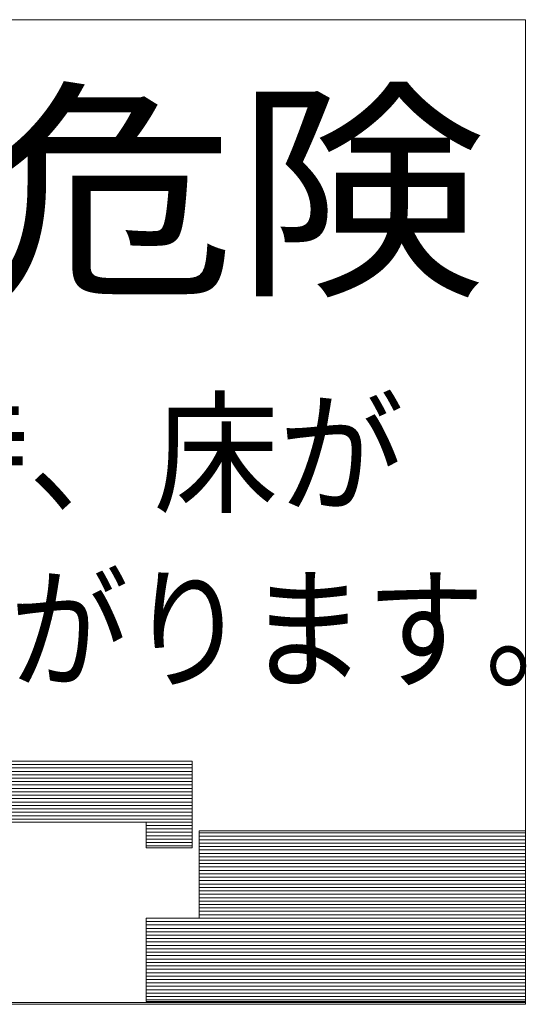
# Model space of a CAD drawing. Units: millimetres. Extents: x -6695 to 7895, y -5919 to 5534.
# Drawn here: x 3416 to 3889, y -5028 to -4107 of the extents above; entities that cross this region are included whole.
import ezdxf

# ---------------------------------------------------------------- set-up
doc = ezdxf.new("R2010")
doc.units = ezdxf.units.MM
doc.header["$LTSCALE"] = 30
doc.layers.add('F-1ﾚｲﾔ', color=7, linetype='Continuous')
doc.layers.add('F-4ﾚｲﾔ', color=7, linetype='Continuous')
doc.styles.add('ＭＳ ゴシック', font='txt')

msp = doc.modelspace()

# ---------------------------------------------------------------- linework, layer by layer
at = {"layer": 'F-1ﾚｲﾔ', "color": 7, "linetype": 'Continuous', "lineweight": 9}
for p, q in [((3888.84, -4106.96), (2589.86, -4106.96)), ((3888.84, -4106.96), (2589.86, -4106.96)), ((3888.84, -5025.43), (3888.84, -4106.96)), ((3888.84, -5027.91), (3888.84, -4106.96)), ((3583.59, -4865.79), (3888.84, -4865.79)), ((3888.84, -4865.79), (3888.84, -5025.43)), ((3888.84, -5025.43), (3534.21, -5025.43))]:
    msp.add_line(p, q, dxfattribs=at)
at = {"layer": 'F-1ﾚｲﾔ', "color": 2, "linetype": 'Continuous', "lineweight": 9}
for p, q in [((3888.84, -4106.96), (2589.86, -4106.96)), ((3888.84, -5025.43), (3888.84, -4106.96))]:
    msp.add_line(p, q, dxfattribs=at)
at = {"layer": 'F-1ﾚｲﾔ', "color": 211, "linetype": 'Continuous', "lineweight": 5}
for p, q in [((2908.04, -4800.46), (3577.04, -4800.46)), ((3577.04, -4800.46), (3577.04, -4881.46)), ((2908.04, -4857.46), (3577.04, -4857.46)), ((3534.21, -4857.46), (3534.21, -4881.46)), ((3583.59, -4865.79), (3888.84, -4865.79)), ((3583.59, -4947.31), (3583.59, -4865.79)), ((3888.84, -4865.79), (3888.84, -5025.43)), ((3534.21, -4881.46), (3577.04, -4881.46)), ((3534.21, -5025.43), (3534.21, -4947.31)), ((3888.84, -5025.43), (3534.21, -5025.43))]:
    msp.add_line(p, q, dxfattribs=at)
at = {"layer": 'F-1ﾚｲﾔ', "color": 211, "linetype": 'Continuous', "lineweight": 20}
for p, q in [((2908.04, -4803.65), (3577.04, -4803.65)), ((2908.04, -4806.84), (3577.04, -4806.84)), ((2908.04, -4810.03), (3577.04, -4810.03)), ((2908.04, -4813.22), (3577.04, -4813.22)), ((2908.04, -4816.4), (3577.04, -4816.4)), ((2908.04, -4819.59), (3577.04, -4819.59)), ((2908.04, -4822.78), (3577.04, -4822.78)), ((2908.04, -4825.97), (3577.04, -4825.97)), ((2908.04, -4829.16), (3577.04, -4829.16)), ((2908.04, -4832.35), (3577.04, -4832.35)), ((2908.04, -4835.54), (3577.04, -4835.54)), ((2908.04, -4838.73), (3577.04, -4838.73)), ((2908.04, -4841.91), (3577.04, -4841.91)), ((2908.04, -4845.1), (3577.04, -4845.1)), ((2908.04, -4848.29), (3577.04, -4848.29)), ((2908.04, -4851.48), (3577.04, -4851.48)), ((2908.04, -4854.67), (3577.04, -4854.67)), ((3534.21, -4860.65), (3577.04, -4860.65)), ((3534.21, -4863.84), (3577.04, -4863.84)), ((3534.21, -4867.03), (3577.04, -4867.03)), ((3534.21, -4870.22), (3577.04, -4870.22)), ((3583.59, -4867.59), (3888.84, -4867.59)), ((3583.59, -4870.78), (3888.84, -4870.78)), ((3534.21, -4873.4), (3577.04, -4873.4)), ((3534.21, -4876.59), (3577.04, -4876.59)), ((3534.21, -4879.78), (3577.04, -4879.78)), ((3583.59, -4873.97), (3888.84, -4873.97)), ((3583.59, -4877.16), (3888.84, -4877.16)), ((3583.59, -4880.35), (3888.84, -4880.35)), ((3583.59, -4883.53), (3888.84, -4883.53)), ((3583.59, -4886.72), (3888.84, -4886.72)), ((3583.59, -4889.91), (3888.84, -4889.91)), ((3583.59, -4893.1), (3888.84, -4893.1)), ((3583.59, -4896.29), (3888.84, -4896.29)), ((3583.59, -4899.48), (3888.84, -4899.48)), ((3583.59, -4902.67), (3888.84, -4902.67)), ((3583.59, -4905.86), (3888.84, -4905.86)), ((3583.59, -4909.04), (3888.84, -4909.04)), ((3583.59, -4912.23), (3888.84, -4912.23)), ((3583.59, -4915.42), (3888.84, -4915.42)), ((3583.59, -4918.61), (3888.84, -4918.61)), ((3583.59, -4921.8), (3888.84, -4921.8)), ((3583.59, -4924.99), (3888.84, -4924.99)), ((3583.59, -4928.18), (3888.84, -4928.18)), ((3583.59, -4931.36), (3888.84, -4931.36)), ((3583.59, -4934.55), (3888.84, -4934.55)), ((3583.59, -4937.74), (3888.84, -4937.74)), ((3583.59, -4940.93), (3888.84, -4940.93)), ((3583.59, -4944.12), (3888.84, -4944.12)), ((3534.21, -4947.31), (3888.84, -4947.31)), ((3534.21, -4950.5), (3888.84, -4950.5)), ((3534.21, -4953.68), (3888.84, -4953.68)), ((3534.21, -4956.87), (3888.84, -4956.87)), ((3534.21, -4960.06), (3888.84, -4960.06)), ((3534.21, -4963.25), (3888.84, -4963.25)), ((3534.21, -4966.44), (3888.84, -4966.44)), ((3534.21, -4969.63), (3888.84, -4969.63)), ((3534.21, -4972.82), (3888.84, -4972.82)), ((3534.21, -4976.01), (3888.84, -4976.01)), ((3534.21, -4979.19), (3888.84, -4979.19)), ((3534.21, -4982.38), (3888.84, -4982.38)), ((3534.21, -4985.57), (3888.84, -4985.57)), ((3534.21, -4988.76), (3888.84, -4988.76)), ((3534.21, -4991.95), (3888.84, -4991.95)), ((3534.21, -4995.14), (3888.84, -4995.14)), ((3534.21, -4998.33), (3888.84, -4998.33)), ((3534.21, -5001.51), (3888.84, -5001.51)), ((3534.21, -5004.7), (3888.84, -5004.7)), ((3534.21, -5007.89), (3888.84, -5007.89)), ((3534.21, -5011.08), (3888.84, -5011.08)), ((3534.21, -5014.27), (3888.84, -5014.27)), ((3534.21, -5017.46), (3888.84, -5017.46)), ((2589.86, -5026.32), (3888.84, -5026.32)), ((3534.21, -5020.65), (3888.84, -5020.65)), ((3534.21, -5023.83), (3888.84, -5023.83))]:
    msp.add_line(p, q, dxfattribs=at)
at = {"layer": 'F-4ﾚｲﾔ', "color": 7, "linetype": 'Continuous', "lineweight": 9}
msp.add_line((2589.86, -5027.91), (3888.84, -5027.91), dxfattribs=at)

# ---------------------------------------------------------------- texts
at = {"layer": 'F-1ﾚｲﾔ', "color": 3, "linetype": 'Continuous', "lineweight": 9, "style": 'ＭＳ ゴシック', "width": 1.071429}
msp.add_text('危険', height=160.02, dxfattribs=at).set_placement((3384.01, -4348.21))
at = {"layer": 'F-1ﾚｲﾔ', "color": 7, "linetype": 'Continuous', "lineweight": 9, "style": 'ＭＳ ゴシック'}
for s, width, p in [('地震時、床が', 0.9375, (3073.22, -4558.44)), ('せり上がります。', 0.890625, (3073.22, -4722.73))]:
    msp.add_text(s, height=91.44, dxfattribs=dict(at, width=width)).set_placement(p)

doc.saveas('drawing.dxf')
